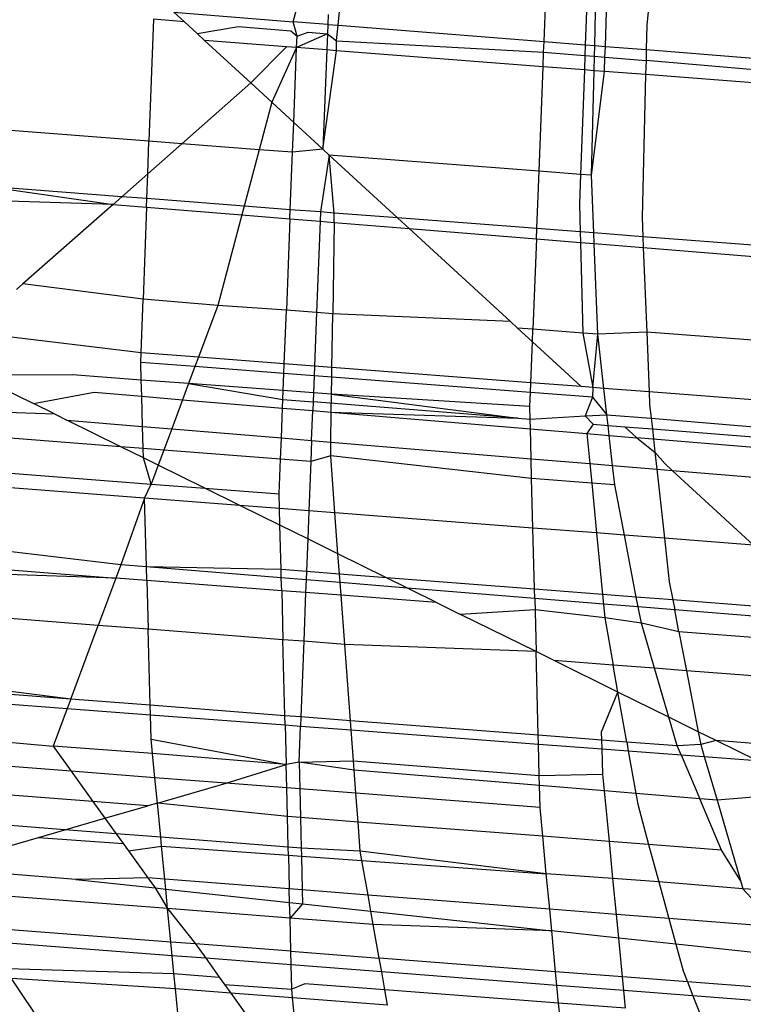
# Model space of a CAD drawing. Units: millimetres. Extents: x -17534 to -7965, y -16822 to -12666.
# Drawn here: x -11891 to -11889, y -16420 to -16416 of the extents above; entities that cross this region are included whole.
import ezdxf

# ---------------------------------------------------------------- set-up
doc = ezdxf.new("R2010")
doc.units = ezdxf.units.MM
doc.layers.add('Strefa bezpieczna', color=8, linetype='Continuous')
doc.dimstyles.get("Standard").update_dxf_attribs({"dimtxt": 180, "dimasz": 200, "dimexe": 0.18, "dimexo": 0.0625, "dimgap": 200, "dimtad": 0, "dimtih": 1, "dimtoh": 1, "dimlfac": 0.001, "dimzin": 0, "dimdsep": 46, "dimtxsty": 'Standard', "dimcen": 0.09, "dimse1": 1, "dimse2": 1, "dimadec": 0, "dimazin": 0, "dimtfac": 1, "dimtdec": 4, "dimtofl": 0, "dimtmove": 0, "dimatfit": 3, "dimfxl": 1, "dimtolj": 1, "dimtzin": 0, "dimarcsym": 0})

# ---------------------------------------------------------------- blocks, each defined once
blk = doc.blocks.new('*D4')
at = {"layer": 'Defpoints', "color": 0}
for p in [(-11829.1022, -13963.3579), (-17295.0067, -16821.9938), (-11829.1022, -16821.9938)]:
    blk.add_point(p, dxfattribs=at)
at = {"layer": 'Strefa bezpieczna', "color": 0, "lineweight": -2}
for p, q in [((-17295.0067, -14163.3579), (-17295.0067, -15102.6759)), ((-17295.0067, -16621.9938), (-17295.0067, -15682.6759))]:
    blk.add_line(p, q, dxfattribs=at)
at = {"layer": 'Strefa bezpieczna', "color": 0}
for points in [[(-17261.6733, -14163.3579), (-17328.34, -14163.3579), (-17295.0067, -13963.3579)], [(-17328.34, -16621.9938), (-17261.6733, -16621.9938), (-17295.0067, -16821.9938)]]:
    blk.add_solid(points, dxfattribs=at)
at = {"layer": 'Strefa bezpieczna', "color": 0, "insert": (-17295.0067, -15392.6759), "char_height": 180, "attachment_point": 5}
blk.add_mtext('\\A1;2.86', dxfattribs=at)

msp = doc.modelspace()

# ---------------------------------------------------------------- linework, layer by layer
for p, q in [((-11889.0888, -16416.1205), (-11889.1187, -16416.4594)), ((-11890.1184, -16416.4597), (-11890.1075, -16416.349)), ((-11890.2639, -16416.4482), (-11890.2471, -16416.3848)), ((-11890.6501, -16416.4177), (-11890.2639, -16416.4482)), ((-11890.6501, -16416.4177), (-11890.6164, -16416.4487)), ((-11889.4516, -16416.5125), (-11889.4472, -16416.4)), ((-11889.3142, -16416.4137), (-11889.3182, -16416.523)), ((-11889.2875, -16416.5254), (-11889.2848, -16416.4159)), ((-11889.2532, -16416.5281), (-11889.249, -16416.4152)), ((-11890.7164, -16416.4403), (-11890.731, -16416.8351)), ((-11890.6164, -16416.4487), (-11890.7164, -16416.4403)), ((-11890.6164, -16416.4487), (-11890.575, -16416.4867)), ((-11890.2514, -16416.4946), (-11890.2639, -16416.4482)), ((-11890.1517, -16416.4571), (-11890.2639, -16416.4482)), ((-11890.1505, -16416.425), (-11890.1517, -16416.4571)), ((-11890.575, -16416.4867), (-11890.4407, -16416.4635)), ((-11890.551, -16416.5088), (-11890.575, -16416.4867)), ((-11890.4407, -16416.4635), (-11890.2718, -16416.4777)), ((-11890.2718, -16416.4777), (-11890.2514, -16416.4946)), ((-11890.2514, -16416.4946), (-11890.2155, -16416.4824)), ((-11890.2155, -16416.4824), (-11890.1529, -16416.4876)), ((-11890.1517, -16416.4571), (-11890.1529, -16416.4876)), ((-11890.1517, -16416.4571), (-11890.1184, -16416.4597)), ((-11890.1234, -16416.5097), (-11890.1184, -16416.4597)), ((-11890.1184, -16416.4597), (-11889.4516, -16416.5125)), ((-11889.1187, -16416.4594), (-11889.1207, -16416.5386)), ((-11890.2855, -16416.5294), (-11890.551, -16416.5088)), ((-11890.551, -16416.5088), (-11890.4014, -16416.6464)), ((-11890.1529, -16416.4876), (-11890.2528, -16416.5319)), ((-11890.2528, -16416.5319), (-11890.2514, -16416.4946)), ((-11890.1529, -16416.4876), (-11890.155, -16416.5395)), ((-11890.1529, -16416.4876), (-11890.1234, -16416.5097)), ((-11890.1238, -16416.5419), (-11890.1234, -16416.5097)), ((-11890.1234, -16416.5097), (-11889.453, -16416.5464)), ((-11889.453, -16416.5464), (-11889.4516, -16416.5125)), ((-11889.4516, -16416.5125), (-11889.3182, -16416.523)), ((-11890.2855, -16416.5294), (-11890.4014, -16416.6464)), ((-11890.2528, -16416.5319), (-11890.3332, -16416.709)), ((-11890.2528, -16416.5319), (-11890.2855, -16416.5294)), ((-11890.2623, -16416.7743), (-11890.2528, -16416.5319)), ((-11890.155, -16416.5395), (-11890.2528, -16416.5319)), ((-11890.155, -16416.5395), (-11890.1675, -16416.8614)), ((-11890.1675, -16416.8614), (-11890.1238, -16416.5419)), ((-11890.1238, -16416.5419), (-11890.155, -16416.5395)), ((-11889.4548, -16416.5939), (-11890.1238, -16416.5419)), ((-11889.4548, -16416.5939), (-11889.453, -16416.5464)), ((-11889.453, -16416.5464), (-11889.3195, -16416.5576)), ((-11889.3182, -16416.523), (-11889.3195, -16416.5576)), ((-11889.3182, -16416.523), (-11889.2875, -16416.5254)), ((-11889.2884, -16416.5602), (-11889.2875, -16416.5254)), ((-11889.2875, -16416.5254), (-11889.2532, -16416.5281)), ((-11889.2544, -16416.5631), (-11889.2532, -16416.5281)), ((-11889.2532, -16416.5281), (-11889.1207, -16416.5386)), ((-11889.1207, -16416.5386), (-11889.1216, -16416.5742)), ((-11889.1207, -16416.5386), (-11887.856, -16416.6386)), ((-11889.3195, -16416.5576), (-11889.3212, -16416.6042)), ((-11889.3195, -16416.5576), (-11889.2884, -16416.5602)), ((-11889.2895, -16416.6067), (-11889.2884, -16416.5602)), ((-11889.2884, -16416.5602), (-11889.2544, -16416.5631)), ((-11889.2562, -16416.6093), (-11889.2544, -16416.5631)), ((-11889.2544, -16416.5631), (-11889.1216, -16416.5742)), ((-11889.1216, -16416.5742), (-11889.1227, -16416.6196)), ((-11887.8575, -16416.6804), (-11889.1216, -16416.5742)), ((-11889.468, -16416.9324), (-11889.4548, -16416.5939)), ((-11889.3212, -16416.6042), (-11889.4548, -16416.5939)), ((-11889.3212, -16416.6042), (-11889.3337, -16416.9428)), ((-11889.2895, -16416.6067), (-11889.3212, -16416.6042)), ((-11889.298, -16416.9455), (-11889.2895, -16416.6067)), ((-11889.298, -16416.9455), (-11889.2562, -16416.6093)), ((-11889.2562, -16416.6093), (-11889.2895, -16416.6067)), ((-11889.1227, -16416.6196), (-11889.2562, -16416.6093)), ((-11889.1227, -16416.6196), (-11889.1343, -16417.0825)), ((-11887.8589, -16416.7177), (-11889.1227, -16416.6196)), ((-11890.4014, -16416.6464), (-11890.6246, -16416.8433)), ((-11890.4014, -16416.6464), (-11890.3332, -16416.709)), ((-11890.3332, -16416.709), (-11890.3741, -16416.8626)), ((-11890.3332, -16416.709), (-11890.2623, -16416.7743)), ((-11890.731, -16416.8351), (-11891.2378, -16416.796)), ((-11890.2661, -16416.8709), (-11890.2623, -16416.7743)), ((-11890.2623, -16416.7743), (-11890.1675, -16416.8614)), ((-11890.7349, -16416.9406), (-11890.731, -16416.8351)), ((-11890.6246, -16416.8433), (-11890.731, -16416.8351)), ((-11890.6246, -16416.8433), (-11890.7349, -16416.9406)), ((-11890.3741, -16416.8626), (-11890.6246, -16416.8433)), ((-11890.3741, -16416.8626), (-11890.4226, -16417.0454)), ((-11890.2661, -16416.8709), (-11890.3741, -16416.8626)), ((-11890.1675, -16416.8614), (-11890.2661, -16416.8709)), ((-11890.1472, -16416.8801), (-11890.1675, -16416.8614)), ((-11890.2733, -16417.0569), (-11890.2661, -16416.8709)), ((-11890.1472, -16416.8801), (-11890.1755, -16417.0644)), ((-11889.468, -16416.9324), (-11890.1472, -16416.8801)), ((-11890.1314, -16417.0678), (-11890.1472, -16416.8801)), ((-11890.1472, -16416.8801), (-11889.9259, -16417.0836)), ((-11889.4753, -16417.1182), (-11889.468, -16416.9324)), ((-11889.3337, -16416.9428), (-11889.468, -16416.9324)), ((-11890.7349, -16416.9406), (-11890.8191, -16417.0149)), ((-11890.7379, -16417.0212), (-11890.7349, -16416.9406)), ((-11889.3337, -16416.9428), (-11889.3373, -16417.0387)), ((-11889.298, -16416.9455), (-11889.3337, -16416.9428)), ((-11889.2905, -16417.1324), (-11889.298, -16416.9455)), ((-11890.8191, -16417.0149), (-11891.2567, -16416.9813)), ((-11891.2567, -16416.9813), (-11890.8472, -16417.0397)), ((-11890.8472, -16417.0397), (-11891.2614, -16417.0268)), ((-11890.8191, -16417.0149), (-11890.8472, -16417.0397)), ((-11890.7379, -16417.0212), (-11890.8191, -16417.0149)), ((-11890.7389, -16417.0486), (-11890.7379, -16417.0212)), ((-11890.4226, -16417.0454), (-11890.7379, -16417.0212)), ((-11890.8472, -16417.0397), (-11891.1395, -16417.2975)), ((-11890.8472, -16417.0397), (-11890.7389, -16417.0486)), ((-11890.7389, -16417.0486), (-11890.7499, -16417.3469)), ((-11890.7389, -16417.0486), (-11890.4302, -16417.0738)), ((-11890.4226, -16417.0454), (-11890.4302, -16417.0738)), ((-11890.2733, -16417.0569), (-11890.4226, -16417.0454)), ((-11890.2745, -16417.0865), (-11890.2733, -16417.0569)), ((-11890.1755, -16417.0644), (-11890.2733, -16417.0569)), ((-11889.3373, -16417.0387), (-11889.3348, -16417.129)), ((-11890.4302, -16417.0738), (-11890.5081, -16417.367)), ((-11890.4302, -16417.0738), (-11890.2745, -16417.0865)), ((-11890.2745, -16417.0865), (-11890.2861, -16417.3826)), ((-11890.2745, -16417.0865), (-11890.1767, -16417.0945)), ((-11890.1755, -16417.0644), (-11890.1767, -16417.0945)), ((-11890.1314, -16417.0678), (-11890.1755, -16417.0644)), ((-11890.1318, -16417.0981), (-11890.1314, -16417.0678)), ((-11889.9259, -16417.0836), (-11890.1314, -16417.0678)), ((-11889.4753, -16417.1182), (-11889.9259, -16417.0836)), ((-11889.9259, -16417.0836), (-11889.8884, -16417.118)), ((-11889.1343, -16417.0825), (-11889.1318, -16417.1446)), ((-11890.1767, -16417.0945), (-11890.1882, -16417.3902)), ((-11890.1767, -16417.0945), (-11890.1318, -16417.0981)), ((-11890.1318, -16417.0981), (-11890.136, -16417.3942)), ((-11890.1318, -16417.0981), (-11889.8884, -16417.118)), ((-11889.8884, -16417.118), (-11889.4766, -16417.1516)), ((-11889.8884, -16417.118), (-11889.5607, -16417.4193)), ((-11889.4766, -16417.1516), (-11889.4753, -16417.1182)), ((-11889.3348, -16417.129), (-11889.4753, -16417.1182)), ((-11889.4766, -16417.1516), (-11889.488, -16417.4442)), ((-11889.4766, -16417.1516), (-11889.3338, -16417.1633)), ((-11889.3348, -16417.129), (-11889.3338, -16417.1633)), ((-11889.2905, -16417.1324), (-11889.3348, -16417.129)), ((-11889.2891, -16417.1669), (-11889.2905, -16417.1324)), ((-11889.1318, -16417.1446), (-11889.2905, -16417.1324)), ((-11889.1318, -16417.1446), (-11889.1303, -16417.1799)), ((-11887.8725, -16417.2413), (-11889.1318, -16417.1446)), ((-11889.3338, -16417.1633), (-11889.2891, -16417.1669)), ((-11889.3338, -16417.1633), (-11889.3257, -16417.4567)), ((-11889.2891, -16417.1669), (-11889.1303, -16417.1799)), ((-11889.2773, -16417.4604), (-11889.2891, -16417.1669)), ((-11889.1303, -16417.1799), (-11887.8713, -16417.2827)), ((-11889.1303, -16417.1799), (-11889.1193, -16417.4533)), ((-11891.1395, -16417.2975), (-11891.1596, -16417.3153)), ((-11890.7499, -16417.3469), (-11891.1395, -16417.2975)), ((-11890.7563, -16417.5202), (-11890.7499, -16417.3469)), ((-11890.5081, -16417.367), (-11890.7499, -16417.3469)), ((-11890.5081, -16417.367), (-11890.5706, -16417.5345)), ((-11890.2861, -16417.3826), (-11890.5081, -16417.367)), ((-11890.2928, -16417.5559), (-11890.2861, -16417.3826)), ((-11890.1882, -16417.3902), (-11890.2861, -16417.3826)), ((-11890.1882, -16417.3902), (-11890.195, -16417.5634)), ((-11890.136, -16417.3942), (-11890.1882, -16417.3902)), ((-11890.1385, -16417.5678), (-11890.136, -16417.3942)), ((-11889.5607, -16417.4193), (-11890.136, -16417.3942)), ((-11889.5378, -16417.4403), (-11889.5607, -16417.4193)), ((-11889.488, -16417.4442), (-11889.5378, -16417.4403)), ((-11889.5378, -16417.4403), (-11889.4896, -16417.4846)), ((-11890.7563, -16417.5202), (-11891.3159, -16417.4532)), ((-11889.4896, -16417.4846), (-11889.488, -16417.4442)), ((-11889.3257, -16417.4567), (-11889.488, -16417.4442)), ((-11889.2773, -16417.4604), (-11889.3257, -16417.4567)), ((-11889.3257, -16417.4567), (-11889.294, -16417.6329)), ((-11889.294, -16417.6329), (-11889.2773, -16417.4604)), ((-11889.1193, -16417.4533), (-11889.2773, -16417.4604)), ((-11889.2578, -16417.6357), (-11889.2773, -16417.4604)), ((-11889.1193, -16417.4533), (-11889.1115, -16417.647)), ((-11887.8639, -16417.5501), (-11889.1193, -16417.4533)), ((-11889.4948, -16417.6174), (-11889.4896, -16417.4846)), ((-11889.4896, -16417.4846), (-11889.3315, -16417.63)), ((-11890.7575, -16417.5517), (-11890.7563, -16417.5202)), ((-11890.5706, -16417.5345), (-11890.7563, -16417.5202)), ((-11890.5706, -16417.5345), (-11890.5822, -16417.5653)), ((-11890.2928, -16417.5559), (-11890.5706, -16417.5345)), ((-11890.5822, -16417.5653), (-11890.7575, -16417.5517)), ((-11890.7559, -16417.6086), (-11890.7575, -16417.5517)), ((-11890.5822, -16417.5653), (-11890.6026, -16417.62)), ((-11890.2941, -16417.5875), (-11890.5822, -16417.5653)), ((-11890.2941, -16417.5875), (-11890.2928, -16417.5559)), ((-11890.195, -16417.5634), (-11890.2928, -16417.5559)), ((-11890.195, -16417.5634), (-11890.1962, -16417.595)), ((-11890.1385, -16417.5678), (-11890.195, -16417.5634)), ((-11890.139, -16417.5994), (-11890.1385, -16417.5678)), ((-11889.4948, -16417.6174), (-11890.1385, -16417.5678)), ((-11890.9788, -16417.5919), (-11891.2911, -16417.593)), ((-11890.7559, -16417.6086), (-11890.9788, -16417.5919)), ((-11890.2962, -16417.6429), (-11890.2941, -16417.5875)), ((-11890.1962, -16417.595), (-11890.2941, -16417.5875)), ((-11890.1962, -16417.595), (-11890.1984, -16417.6502)), ((-11890.139, -16417.5994), (-11890.1962, -16417.595)), ((-11890.1398, -16417.6546), (-11890.139, -16417.5994)), ((-11889.496, -16417.649), (-11890.139, -16417.5994)), ((-11891.2342, -16417.6211), (-11891.1045, -16417.6851)), ((-11890.6026, -16417.62), (-11890.7559, -16417.6086)), ((-11890.7545, -16417.6613), (-11890.7559, -16417.6086)), ((-11890.6026, -16417.62), (-11890.6222, -16417.6724)), ((-11890.2962, -16417.6429), (-11890.6026, -16417.62)), ((-11890.6026, -16417.62), (-11890.2974, -16417.6719)), ((-11889.496, -16417.649), (-11889.4948, -16417.6174)), ((-11889.3315, -16417.63), (-11889.4948, -16417.6174)), ((-11889.294, -16417.6329), (-11889.3315, -16417.63)), ((-11889.294, -16417.6329), (-11889.2952, -16417.6645)), ((-11889.2578, -16417.6357), (-11889.294, -16417.6329)), ((-11891.1045, -16417.6851), (-11890.908, -16417.6484)), ((-11890.908, -16417.6484), (-11890.7545, -16417.6613)), ((-11890.7545, -16417.6613), (-11890.6222, -16417.6724)), ((-11890.7518, -16417.7587), (-11890.7545, -16417.6613)), ((-11890.2974, -16417.6719), (-11890.2962, -16417.6429)), ((-11890.1984, -16417.6502), (-11890.2962, -16417.6429)), ((-11890.1984, -16417.6502), (-11890.1995, -16417.6797)), ((-11890.1398, -16417.6546), (-11890.1984, -16417.6502)), ((-11890.1406, -16417.7127), (-11890.1398, -16417.6546)), ((-11889.4978, -16417.6944), (-11890.1398, -16417.6546)), ((-11890.1398, -16417.6546), (-11889.5368, -16417.7323)), ((-11889.4978, -16417.6944), (-11889.496, -16417.649)), ((-11889.2952, -16417.6645), (-11889.496, -16417.649)), ((-11889.2952, -16417.6645), (-11889.3183, -16417.7251)), ((-11889.2952, -16417.6645), (-11889.2482, -16417.7213)), ((-11889.2482, -16417.7213), (-11889.2578, -16417.6357)), ((-11889.1115, -16417.647), (-11889.2578, -16417.6357)), ((-11889.1115, -16417.647), (-11889.1099, -16417.6882)), ((-11887.8586, -16417.7436), (-11889.1115, -16417.647)), ((-11891.0372, -16417.7183), (-11891.1045, -16417.6851)), ((-11890.6222, -16417.6724), (-11890.6574, -16417.7666)), ((-11890.6222, -16417.6724), (-11890.2984, -16417.6995)), ((-11890.2984, -16417.6995), (-11890.2974, -16417.6719)), ((-11890.2974, -16417.6719), (-11890.1995, -16417.6797)), ((-11890.1995, -16417.6797), (-11890.2006, -16417.7077)), ((-11889.5368, -16417.7323), (-11890.1995, -16417.6797)), ((-11889.4968, -16417.7355), (-11889.4978, -16417.6944)), ((-11889.1099, -16417.6882), (-11889.105, -16417.732)), ((-11891.3756, -16417.7069), (-11891.0372, -16417.7183)), ((-11891.0372, -16417.7183), (-11890.9966, -16417.7384)), ((-11890.3022, -16417.7961), (-11890.2984, -16417.6995)), ((-11890.2984, -16417.6995), (-11890.2006, -16417.7077)), ((-11890.2044, -16417.8042), (-11890.2006, -16417.7077)), ((-11890.2006, -16417.7077), (-11890.1406, -16417.7127)), ((-11890.142, -16417.8094), (-11890.1406, -16417.7127)), ((-11890.1406, -16417.7127), (-11889.496, -16417.7668)), ((-11890.1406, -16417.7127), (-11889.5368, -16417.7323)), ((-11889.4968, -16417.7355), (-11889.3183, -16417.7251)), ((-11889.3183, -16417.7251), (-11889.2482, -16417.7213)), ((-11889.3183, -16417.7251), (-11889.2928, -16417.7517)), ((-11889.2444, -16417.7555), (-11889.2482, -16417.7213)), ((-11889.2482, -16417.7213), (-11889.105, -16417.732)), ((-11890.9966, -16417.7384), (-11890.7518, -16417.7587)), ((-11890.8219, -16417.8246), (-11890.9966, -16417.7384)), ((-11890.7498, -16417.8302), (-11890.7518, -16417.7587)), ((-11890.7518, -16417.7587), (-11890.6574, -16417.7666)), ((-11889.5368, -16417.7323), (-11889.4968, -16417.7355)), ((-11889.496, -16417.7668), (-11889.4968, -16417.7355)), ((-11889.2928, -16417.7517), (-11889.3128, -16417.7821)), ((-11889.2928, -16417.7517), (-11889.2444, -16417.7555)), ((-11889.2408, -16417.7881), (-11889.2444, -16417.7555)), ((-11889.2444, -16417.7555), (-11889.1903, -16417.7598)), ((-11889.1903, -16417.7598), (-11889.1011, -16417.7669)), ((-11889.1903, -16417.7598), (-11889.1513, -16417.7956)), ((-11889.105, -16417.732), (-11889.1011, -16417.7669)), ((-11889.105, -16417.732), (-11887.856, -16417.8379)), ((-11890.8219, -16417.8246), (-11891.388, -16417.781)), ((-11890.6574, -16417.7666), (-11890.683, -16417.8353)), ((-11890.6574, -16417.7666), (-11890.3022, -16417.7961)), ((-11889.496, -16417.7668), (-11889.3128, -16417.7821)), ((-11889.4935, -16417.8633), (-11889.496, -16417.7668)), ((-11889.3128, -16417.7821), (-11889.2408, -16417.7881)), ((-11889.3128, -16417.7821), (-11889.3034, -16417.8791)), ((-11889.2408, -16417.7881), (-11889.1513, -16417.7956)), ((-11889.23, -16417.8852), (-11889.2408, -16417.7881)), ((-11889.1011, -16417.7669), (-11889.0928, -16417.8417)), ((-11889.1011, -16417.7669), (-11887.8533, -16417.8659)), ((-11890.7498, -16417.8302), (-11890.8219, -16417.8246)), ((-11890.749, -16417.8606), (-11890.8219, -16417.8246)), ((-11890.3049, -16417.8645), (-11890.3022, -16417.7961)), ((-11890.3022, -16417.7961), (-11890.2044, -16417.8042)), ((-11890.2044, -16417.8042), (-11890.207, -16417.872)), ((-11890.2044, -16417.8042), (-11890.142, -16417.8094)), ((-11890.1426, -16417.8546), (-11890.142, -16417.8094)), ((-11890.142, -16417.8094), (-11889.4935, -16417.8633)), ((-11889.1513, -16417.7956), (-11889.0928, -16417.8417)), ((-11887.8495, -16417.9047), (-11889.1513, -16417.7956)), ((-11890.683, -16417.8353), (-11890.7498, -16417.8302)), ((-11890.749, -16417.8606), (-11890.7498, -16417.8302)), ((-11890.683, -16417.8353), (-11890.7013, -16417.8842)), ((-11890.3049, -16417.8645), (-11890.683, -16417.8353)), ((-11890.1426, -16417.8546), (-11890.207, -16417.872)), ((-11889.4919, -16417.9272), (-11890.1426, -16417.8546)), ((-11890.1289, -16418.0384), (-11890.1426, -16417.8546)), ((-11889.0928, -16417.8417), (-11889.0866, -16417.8971)), ((-11889.0928, -16417.8417), (-11889.061, -16417.8787)), ((-11890.7242, -16417.9454), (-11890.749, -16417.8606)), ((-11890.7013, -16417.8842), (-11890.749, -16417.8606)), ((-11890.7013, -16417.8842), (-11890.7242, -16417.9454)), ((-11890.5499, -16417.9589), (-11890.7013, -16417.8842)), ((-11890.3093, -16417.9774), (-11890.3049, -16417.8645)), ((-11890.207, -16417.872), (-11890.3049, -16417.8645)), ((-11890.207, -16417.872), (-11890.2133, -16418.0319)), ((-11889.4919, -16417.9272), (-11889.4935, -16417.8633)), ((-11889.4935, -16417.8633), (-11889.3034, -16417.8791)), ((-11889.3034, -16417.8791), (-11889.2972, -16417.9422)), ((-11889.3034, -16417.8791), (-11889.23, -16417.8852)), ((-11889.223, -16417.9479), (-11889.23, -16417.8852)), ((-11889.23, -16417.8852), (-11889.0866, -16417.8971)), ((-11889.061, -16417.8787), (-11889.0364, -16417.9012)), ((-11891.4068, -16417.8928), (-11890.7242, -16417.9454)), ((-11889.0866, -16417.8971), (-11889.0618, -16418.1207)), ((-11889.0866, -16417.8971), (-11889.0364, -16417.9012)), ((-11889.0364, -16417.9012), (-11887.8402, -16418.0006)), ((-11889.0364, -16417.9012), (-11888.7736, -16418.1429)), ((-11890.7454, -16417.9909), (-11891.4145, -16417.9393)), ((-11890.7454, -16417.9909), (-11890.7242, -16417.9454)), ((-11890.7242, -16417.9454), (-11890.5499, -16417.9589)), ((-11889.2972, -16417.9422), (-11889.4919, -16417.9272)), ((-11889.4878, -16418.0879), (-11889.4919, -16417.9272)), ((-11889.223, -16417.9479), (-11889.2972, -16417.9422)), ((-11889.2972, -16417.9422), (-11889.2815, -16418.1038)), ((-11889.1917, -16418.1107), (-11889.223, -16417.9479)), ((-11890.5499, -16417.9589), (-11890.3093, -16417.9774)), ((-11890.4369, -16418.0147), (-11890.5499, -16417.9589)), ((-11890.3081, -16418.0246), (-11890.3093, -16417.9774)), ((-11890.7454, -16417.9909), (-11890.8219, -16418.2069)), ((-11890.7392, -16418.2137), (-11890.7454, -16417.9909)), ((-11890.4369, -16418.0147), (-11890.7454, -16417.9909)), ((-11890.3081, -16418.0246), (-11890.4369, -16418.0147)), ((-11890.3067, -16418.0789), (-11890.4369, -16418.0147)), ((-11890.3067, -16418.0789), (-11890.3081, -16418.0246)), ((-11890.2133, -16418.0319), (-11890.3081, -16418.0246)), ((-11890.2133, -16418.0319), (-11890.2168, -16418.1233)), ((-11890.1289, -16418.0384), (-11890.2133, -16418.0319)), ((-11889.4878, -16418.0879), (-11890.1289, -16418.0384)), ((-11890.1189, -16418.1716), (-11890.1289, -16418.0384)), ((-11890.3031, -16418.2227), (-11890.3067, -16418.0789)), ((-11890.2168, -16418.1233), (-11890.3067, -16418.0789)), ((-11889.2815, -16418.1038), (-11889.4878, -16418.0879)), ((-11889.4827, -16418.2861), (-11889.4878, -16418.0879)), ((-11889.2815, -16418.1038), (-11889.2622, -16418.3032)), ((-11889.1917, -16418.1107), (-11889.2815, -16418.1038)), ((-11889.153, -16418.3116), (-11889.1917, -16418.1107)), ((-11889.0618, -16418.1207), (-11889.1917, -16418.1107)), ((-11890.8219, -16418.2069), (-11891.4301, -16418.1355)), ((-11890.2168, -16418.1233), (-11890.221, -16418.229)), ((-11890.1189, -16418.1716), (-11890.2168, -16418.1233)), ((-11889.0618, -16418.1207), (-11889.0461, -16418.2617)), ((-11888.7736, -16418.1429), (-11889.0618, -16418.1207)), ((-11890.114, -16418.2373), (-11890.1189, -16418.1716)), ((-11889.9621, -16418.2491), (-11890.1189, -16418.1716)), ((-11891.6342, -16418.1892), (-11890.8379, -16418.2499)), ((-11890.8219, -16418.2069), (-11890.8379, -16418.2499)), ((-11890.7392, -16418.2137), (-11890.8219, -16418.2069)), ((-11890.8379, -16418.2499), (-11891.463, -16418.229)), ((-11890.738, -16418.2575), (-11890.7392, -16418.2137)), ((-11890.3024, -16418.2493), (-11890.7392, -16418.2137)), ((-11890.3031, -16418.2227), (-11890.7392, -16418.2137)), ((-11890.3024, -16418.2493), (-11890.3031, -16418.2227)), ((-11890.221, -16418.229), (-11890.3031, -16418.2227)), ((-11890.221, -16418.229), (-11890.222, -16418.2558)), ((-11890.114, -16418.2373), (-11890.221, -16418.229)), ((-11890.1119, -16418.2648), (-11890.114, -16418.2373)), ((-11889.9621, -16418.2491), (-11890.114, -16418.2373)), ((-11890.8379, -16418.2499), (-11890.8953, -16418.4034)), ((-11890.738, -16418.2575), (-11890.8379, -16418.2499)), ((-11890.3013, -16418.2908), (-11890.738, -16418.2575)), ((-11890.738, -16418.2575), (-11890.7336, -16418.4159)), ((-11890.3013, -16418.2908), (-11890.3024, -16418.2493)), ((-11890.222, -16418.2558), (-11890.3024, -16418.2493)), ((-11890.222, -16418.2558), (-11890.2236, -16418.2968)), ((-11890.1119, -16418.2648), (-11890.222, -16418.2558)), ((-11890.1089, -16418.3055), (-11890.1119, -16418.2648)), ((-11889.8944, -16418.2825), (-11890.1119, -16418.2648)), ((-11889.4827, -16418.2861), (-11889.9621, -16418.2491)), ((-11889.8944, -16418.2825), (-11889.9621, -16418.2491)), ((-11889.0461, -16418.2617), (-11889.0347, -16418.3208)), ((-11890.2236, -16418.2968), (-11890.3013, -16418.2908)), ((-11890.3013, -16418.2908), (-11890.2973, -16418.4495)), ((-11890.2236, -16418.2968), (-11890.2298, -16418.4547)), ((-11890.1089, -16418.3055), (-11890.2236, -16418.2968)), ((-11889.482, -16418.3161), (-11889.8944, -16418.2825)), ((-11889.8, -16418.3291), (-11889.8944, -16418.2825)), ((-11889.482, -16418.3161), (-11889.4827, -16418.2861)), ((-11889.2622, -16418.3032), (-11889.4827, -16418.2861)), ((-11889.2622, -16418.3032), (-11889.2591, -16418.3342)), ((-11889.153, -16418.3116), (-11889.2622, -16418.3032)), ((-11889.8, -16418.3291), (-11890.1089, -16418.3055)), ((-11890.097, -16418.465), (-11890.1089, -16418.3055)), ((-11889.8, -16418.3291), (-11889.722, -16418.3676)), ((-11889.2591, -16418.3342), (-11889.482, -16418.3161)), ((-11889.482, -16418.3161), (-11889.4776, -16418.4882)), ((-11889.2591, -16418.3342), (-11889.2548, -16418.3784)), ((-11889.1468, -16418.3434), (-11889.2591, -16418.3342)), ((-11889.1468, -16418.3434), (-11889.153, -16418.3116)), ((-11889.0347, -16418.3208), (-11889.153, -16418.3116)), ((-11889.0347, -16418.3208), (-11889.0285, -16418.353)), ((-11888.5384, -16418.3592), (-11889.0347, -16418.3208)), ((-11890.8953, -16418.4034), (-11891.4846, -16418.358)), ((-11889.481, -16418.3534), (-11889.722, -16418.3676)), ((-11889.4776, -16418.4882), (-11889.722, -16418.3676)), ((-11889.2548, -16418.3784), (-11889.481, -16418.3534)), ((-11889.1367, -16418.396), (-11889.1468, -16418.3434)), ((-11889.0285, -16418.353), (-11889.1468, -16418.3434)), ((-11888.498, -16418.3962), (-11889.0285, -16418.353)), ((-11889.0148, -16418.4239), (-11889.0285, -16418.353)), ((-11889.1367, -16418.396), (-11889.2548, -16418.3784)), ((-11889.2548, -16418.3784), (-11889.2278, -16418.532)), ((-11889.0939, -16418.5423), (-11889.1367, -16418.396)), ((-11889.0148, -16418.4239), (-11889.1367, -16418.396)), ((-11890.9845, -16418.6422), (-11890.8953, -16418.4034)), ((-11890.7336, -16418.4159), (-11890.8953, -16418.4034)), ((-11890.2973, -16418.4495), (-11890.7336, -16418.4159)), ((-11890.7268, -16418.662), (-11890.7336, -16418.4159)), ((-11889.0148, -16418.4239), (-11888.9905, -16418.5503)), ((-11888.4161, -16418.4715), (-11889.0148, -16418.4239)), ((-11890.2298, -16418.4547), (-11890.2973, -16418.4495)), ((-11890.291, -16418.6957), (-11890.2973, -16418.4495)), ((-11890.2298, -16418.4547), (-11890.2394, -16418.6996)), ((-11890.097, -16418.465), (-11890.2298, -16418.4547)), ((-11889.4776, -16418.4882), (-11890.097, -16418.465)), ((-11890.0785, -16418.712), (-11890.097, -16418.465)), ((-11889.4188, -16418.5173), (-11889.4776, -16418.4882)), ((-11889.4707, -16418.7589), (-11889.4776, -16418.4882)), ((-11889.2124, -16418.6191), (-11889.4188, -16418.5173)), ((-11889.2278, -16418.532), (-11889.4188, -16418.5173)), ((-11889.2124, -16418.6191), (-11889.2278, -16418.532)), ((-11889.0939, -16418.5423), (-11889.2278, -16418.532)), ((-11889.0476, -16418.7005), (-11889.0939, -16418.5423)), ((-11888.9905, -16418.5503), (-11889.0939, -16418.5423)), ((-11888.9905, -16418.5503), (-11888.9525, -16418.7475)), ((-11888.2701, -16418.6058), (-11888.9905, -16418.5503)), ((-11890.9845, -16418.6422), (-11891.5037, -16418.5751)), ((-11890.9845, -16418.6422), (-11891.4949, -16418.6028)), ((-11889.2652, -16418.7477), (-11889.2124, -16418.6191)), ((-11889.0476, -16418.7005), (-11889.2124, -16418.6191)), ((-11889.1839, -16418.781), (-11889.2124, -16418.6191)), ((-11891.484, -16418.6353), (-11890.9957, -16418.6722)), ((-11890.9845, -16418.6422), (-11890.9957, -16418.6722)), ((-11890.7268, -16418.662), (-11890.9845, -16418.6422)), ((-11890.9957, -16418.6722), (-11891.0414, -16418.7947)), ((-11890.9957, -16418.6722), (-11890.726, -16418.6926)), ((-11890.726, -16418.6926), (-11890.7268, -16418.662)), ((-11890.291, -16418.6957), (-11890.7268, -16418.662)), ((-11890.7238, -16418.7721), (-11890.726, -16418.6926)), ((-11890.726, -16418.6926), (-11890.2903, -16418.7255)), ((-11890.2394, -16418.6996), (-11890.291, -16418.6957)), ((-11890.2903, -16418.7255), (-11890.291, -16418.6957)), ((-11890.2394, -16418.6996), (-11890.2405, -16418.7293)), ((-11890.0785, -16418.712), (-11890.2394, -16418.6996)), ((-11889.4707, -16418.7589), (-11890.0785, -16418.712)), ((-11890.0763, -16418.7417), (-11890.0785, -16418.712)), ((-11888.9525, -16418.7475), (-11889.0476, -16418.7005)), ((-11889.0204, -16418.7936), (-11889.0476, -16418.7005)), ((-11890.2903, -16418.7255), (-11890.2405, -16418.7293)), ((-11890.2903, -16418.7255), (-11890.287, -16418.8543)), ((-11890.2451, -16418.8463), (-11890.2405, -16418.7293)), ((-11890.2405, -16418.7293), (-11890.0763, -16418.7417)), ((-11890.0763, -16418.7417), (-11889.47, -16418.7875)), ((-11890.0688, -16418.8418), (-11890.0763, -16418.7417)), ((-11889.2645, -16418.7748), (-11889.2652, -16418.7477)), ((-11888.9525, -16418.7475), (-11888.9445, -16418.7889)), ((-11888.894, -16418.7763), (-11888.9525, -16418.7475)), ((-11891.4424, -16418.7589), (-11891.0414, -16418.7947)), ((-11890.7238, -16418.7721), (-11890.287, -16418.8543)), ((-11890.7193, -16418.8186), (-11890.7238, -16418.7721)), ((-11889.2645, -16418.7748), (-11889.4707, -16418.7589)), ((-11889.47, -16418.7875), (-11889.4707, -16418.7589)), ((-11889.1839, -16418.781), (-11889.2645, -16418.7748)), ((-11889.2637, -16418.8031), (-11889.2645, -16418.7748)), ((-11889.0204, -16418.7936), (-11889.1839, -16418.781)), ((-11889.1839, -16418.781), (-11889.1789, -16418.8095)), ((-11888.894, -16418.7763), (-11888.9445, -16418.7889)), ((-11888.7631, -16418.841), (-11888.894, -16418.7763)), ((-11888.0105, -16418.8444), (-11888.894, -16418.7763)), ((-11890.7193, -16418.8186), (-11891.0414, -16418.7947)), ((-11891.0414, -16418.7947), (-11890.9833, -16418.8755)), ((-11889.47, -16418.7875), (-11889.2637, -16418.8031)), ((-11889.4674, -16418.8895), (-11889.47, -16418.7875)), ((-11889.2615, -16418.8849), (-11889.2637, -16418.8031)), ((-11889.2637, -16418.8031), (-11889.1789, -16418.8095)), ((-11889.1789, -16418.8095), (-11889.0081, -16418.8224)), ((-11889.1789, -16418.8095), (-11889.1546, -16418.9478)), ((-11888.9445, -16418.7889), (-11889.0204, -16418.7936)), ((-11889.0081, -16418.8224), (-11889.0204, -16418.7936)), ((-11888.9445, -16418.7889), (-11888.933, -16418.8281)), ((-11890.9833, -16418.8755), (-11891.4143, -16418.8423)), ((-11890.287, -16418.8543), (-11890.7193, -16418.8186)), ((-11890.7117, -16418.8965), (-11890.7193, -16418.8186)), ((-11890.2451, -16418.8463), (-11890.287, -16418.8543)), ((-11890.2451, -16418.8463), (-11890.0688, -16418.8418)), ((-11890.0665, -16418.8725), (-11890.2451, -16418.8463)), ((-11890.2451, -16418.8463), (-11890.2429, -16418.9326)), ((-11890.0688, -16418.8418), (-11889.4674, -16418.8895)), ((-11890.0665, -16418.8725), (-11890.0688, -16418.8418)), ((-11889.0081, -16418.8224), (-11888.933, -16418.8281)), ((-11889.0081, -16418.8224), (-11888.9476, -16418.9649)), ((-11888.933, -16418.8281), (-11888.7631, -16418.841)), ((-11888.933, -16418.8281), (-11888.8917, -16418.9695)), ((-11890.7117, -16418.8965), (-11890.9833, -16418.8755)), ((-11890.9833, -16418.8755), (-11890.9123, -16418.9741)), ((-11890.4805, -16418.9143), (-11890.287, -16418.8543)), ((-11890.2851, -16418.9294), (-11890.287, -16418.8543)), ((-11890.0609, -16418.9466), (-11890.0665, -16418.8725)), ((-11889.4666, -16418.922), (-11890.0665, -16418.8725)), ((-11890.4805, -16418.9143), (-11890.7117, -16418.8965)), ((-11890.7037, -16418.9788), (-11890.7117, -16418.8965)), ((-11889.4674, -16418.8895), (-11889.2615, -16418.8849)), ((-11889.4666, -16418.922), (-11889.4674, -16418.8895)), ((-11889.2562, -16418.9394), (-11889.2615, -16418.8849)), ((-11890.9123, -16418.9741), (-11891.3821, -16418.9379)), ((-11890.7037, -16418.9788), (-11890.4805, -16418.9143)), ((-11890.2851, -16418.9294), (-11890.4805, -16418.9143)), ((-11890.2429, -16418.9326), (-11890.2851, -16418.9294)), ((-11890.2827, -16419.0226), (-11890.2851, -16418.9294)), ((-11890.0609, -16418.9466), (-11890.2429, -16418.9326)), ((-11890.2429, -16418.9326), (-11890.2405, -16419.0259)), ((-11889.4648, -16418.9926), (-11889.4666, -16418.922)), ((-11889.2562, -16418.9394), (-11889.4666, -16418.922)), ((-11889.1546, -16418.9478), (-11889.2562, -16418.9394)), ((-11889.2403, -16419.103), (-11889.2562, -16418.9394)), ((-11890.7349, -16418.9878), (-11890.9123, -16418.9741)), ((-11890.9123, -16418.9741), (-11890.8736, -16419.0279)), ((-11890.0539, -16419.0403), (-11890.0609, -16418.9466)), ((-11889.4648, -16418.9926), (-11890.0609, -16418.9466)), ((-11889.1546, -16418.9478), (-11889.1484, -16418.9825)), ((-11888.9476, -16418.9649), (-11889.1546, -16418.9478)), ((-11888.8769, -16419.131), (-11888.9476, -16418.9649)), ((-11888.8917, -16418.9695), (-11888.9476, -16418.9649)), ((-11888.557, -16418.9427), (-11888.8917, -16418.9695)), ((-11888.8917, -16418.9695), (-11888.8155, -16419.2299)), ((-11890.8736, -16419.0279), (-11890.7349, -16418.9878)), ((-11890.7037, -16418.9788), (-11890.7349, -16418.9878)), ((-11890.2827, -16419.0226), (-11890.7037, -16418.9788)), ((-11890.693, -16419.0893), (-11890.7037, -16418.9788)), ((-11889.4559, -16419.0864), (-11889.4648, -16418.9926)), ((-11889.1484, -16418.9825), (-11889.113, -16419.1128)), ((-11891.0034, -16419.0653), (-11890.8736, -16419.0279)), ((-11890.8736, -16419.0279), (-11890.8374, -16419.0781)), ((-11890.2405, -16419.0259), (-11890.2827, -16419.0226)), ((-11890.2802, -16419.1211), (-11890.2827, -16419.0226)), ((-11890.0539, -16419.0403), (-11890.2405, -16419.0259)), ((-11890.2405, -16419.0259), (-11890.238, -16419.1244)), ((-11891.0034, -16419.0653), (-11891.3482, -16419.0388)), ((-11891.0885, -16419.0899), (-11891.0034, -16419.0653)), ((-11890.8374, -16419.0781), (-11891.0034, -16419.0653)), ((-11890.0469, -16419.135), (-11890.0539, -16419.0403)), ((-11889.4559, -16419.0864), (-11890.0539, -16419.0403)), ((-11891.1889, -16419.1189), (-11891.0885, -16419.0899)), ((-11891.0885, -16419.0899), (-11890.8149, -16419.1095)), ((-11890.8374, -16419.0781), (-11890.8149, -16419.1095)), ((-11890.693, -16419.0893), (-11890.8374, -16419.0781)), ((-11890.2802, -16419.1211), (-11890.693, -16419.0893)), ((-11890.6901, -16419.1184), (-11890.693, -16419.0893)), ((-11889.2403, -16419.103), (-11889.4559, -16419.0864)), ((-11889.4444, -16419.2074), (-11889.4559, -16419.0864)), ((-11890.8149, -16419.1095), (-11890.7974, -16419.1338)), ((-11890.7974, -16419.1338), (-11890.6901, -16419.1184)), ((-11890.6901, -16419.1184), (-11890.2795, -16419.1477)), ((-11890.6798, -16419.2249), (-11890.6901, -16419.1184)), ((-11890.2795, -16419.1477), (-11890.2802, -16419.1211)), ((-11890.238, -16419.1244), (-11890.2802, -16419.1211)), ((-11890.0469, -16419.135), (-11890.238, -16419.1244)), ((-11890.238, -16419.1244), (-11890.2373, -16419.1507)), ((-11889.113, -16419.1128), (-11889.2403, -16419.103)), ((-11889.2286, -16419.2228), (-11889.2403, -16419.103)), ((-11888.8769, -16419.131), (-11889.113, -16419.1128)), ((-11889.113, -16419.1128), (-11889.0803, -16419.2334)), ((-11888.8155, -16419.2299), (-11888.8769, -16419.131)), ((-11890.7974, -16419.1338), (-11890.7349, -16419.2206)), ((-11890.2795, -16419.1477), (-11890.2373, -16419.1507)), ((-11890.2795, -16419.1477), (-11890.2768, -16419.2565)), ((-11890.2373, -16419.1507), (-11890.0416, -16419.1647)), ((-11890.2373, -16419.1507), (-11890.2346, -16419.2598)), ((-11889.4444, -16419.2074), (-11890.0469, -16419.135)), ((-11890.0416, -16419.1647), (-11890.0469, -16419.135)), ((-11890.0416, -16419.1647), (-11889.4444, -16419.2074)), ((-11890.0217, -16419.2765), (-11890.0416, -16419.1647)), ((-11890.9678, -16419.2258), (-11891.2936, -16419.2007)), ((-11890.7349, -16419.2206), (-11890.9678, -16419.2258)), ((-11890.9678, -16419.2258), (-11890.7112, -16419.2536)), ((-11890.7349, -16419.2206), (-11890.7112, -16419.2536)), ((-11890.6798, -16419.2249), (-11890.7349, -16419.2206)), ((-11890.2768, -16419.2565), (-11890.6798, -16419.2249)), ((-11890.6767, -16419.2573), (-11890.6798, -16419.2249)), ((-11889.2286, -16419.2228), (-11889.4444, -16419.2074)), ((-11889.4335, -16419.3225), (-11889.4444, -16419.2074)), ((-11889.0803, -16419.2334), (-11889.2286, -16419.2228)), ((-11889.2173, -16419.3395), (-11889.2286, -16419.2228)), ((-11890.7112, -16419.2536), (-11890.6705, -16419.3207)), ((-11890.7112, -16419.2536), (-11890.6767, -16419.2573)), ((-11890.6705, -16419.3207), (-11890.6767, -16419.2573)), ((-11890.6767, -16419.2573), (-11890.2756, -16419.3007)), ((-11890.2756, -16419.3007), (-11890.2768, -16419.2565)), ((-11890.2346, -16419.2598), (-11890.2768, -16419.2565)), ((-11890.0217, -16419.2765), (-11890.2346, -16419.2598)), ((-11890.2346, -16419.2598), (-11890.2334, -16419.3052)), ((-11888.8076, -16419.2567), (-11889.0803, -16419.2334)), ((-11889.0803, -16419.2334), (-11889.0479, -16419.3527)), ((-11888.8155, -16419.2299), (-11888.8076, -16419.2567)), ((-11888.7812, -16419.2851), (-11888.8076, -16419.2567)), ((-11887.8097, -16419.3116), (-11888.8076, -16419.2567)), ((-11890.6705, -16419.3207), (-11891.2687, -16419.2746)), ((-11889.4335, -16419.3225), (-11890.0217, -16419.2765)), ((-11890.0123, -16419.3292), (-11890.0217, -16419.2765)), ((-11890.6705, -16419.3207), (-11890.5806, -16419.435)), ((-11890.66, -16419.4289), (-11890.6705, -16419.3207)), ((-11890.2743, -16419.3512), (-11890.6705, -16419.3207)), ((-11890.2743, -16419.3512), (-11890.2756, -16419.3007)), ((-11890.2756, -16419.3007), (-11890.2334, -16419.3052)), ((-11890.2334, -16419.3052), (-11890.2743, -16419.3512)), ((-11890.2334, -16419.3052), (-11890.0123, -16419.3292)), ((-11889.2173, -16419.3395), (-11889.4335, -16419.3225)), ((-11889.4269, -16419.3925), (-11889.4335, -16419.3225)), ((-11890.2716, -16419.4588), (-11890.2743, -16419.3512)), ((-11890.0047, -16419.372), (-11890.2743, -16419.3512)), ((-11890.0123, -16419.3292), (-11889.4269, -16419.3925)), ((-11890.0047, -16419.372), (-11890.0123, -16419.3292)), ((-11889.0479, -16419.3527), (-11889.2173, -16419.3395)), ((-11889.2099, -16419.416), (-11889.2173, -16419.3395)), ((-11889.0479, -16419.3527), (-11889.0252, -16419.4359)), ((-11888.7571, -16419.3755), (-11889.0479, -16419.3527)), ((-11890.66, -16419.4289), (-11891.2316, -16419.3848)), ((-11889.4269, -16419.3925), (-11890.0047, -16419.372)), ((-11889.9853, -16419.4809), (-11890.0047, -16419.372)), ((-11889.2099, -16419.416), (-11889.4269, -16419.3925)), ((-11889.4143, -16419.5249), (-11889.4269, -16419.3925)), ((-11889.0252, -16419.4359), (-11889.2099, -16419.416)), ((-11889.1977, -16419.5416), (-11889.2099, -16419.416)), ((-11890.6557, -16419.4731), (-11891.2165, -16419.4299)), ((-11890.6557, -16419.4731), (-11890.66, -16419.4289)), ((-11890.5806, -16419.435), (-11890.66, -16419.4289)), ((-11890.5806, -16419.435), (-11890.5472, -16419.4815)), ((-11890.2716, -16419.4588), (-11890.5806, -16419.435)), ((-11889.0252, -16419.4359), (-11889.0017, -16419.5225)), ((-11888.7173, -16419.4693), (-11889.0252, -16419.4359)), ((-11890.65, -16419.5312), (-11890.6557, -16419.4731)), ((-11890.5472, -16419.4815), (-11890.6557, -16419.4731)), ((-11890.5472, -16419.4815), (-11890.5033, -16419.5425)), ((-11890.2705, -16419.5028), (-11890.5472, -16419.4815)), ((-11890.2705, -16419.5028), (-11890.2716, -16419.4588)), ((-11890.2716, -16419.4588), (-11889.9853, -16419.4809)), ((-11889.4143, -16419.5249), (-11889.9853, -16419.4809)), ((-11889.9773, -16419.5254), (-11889.9853, -16419.4809)), ((-11891.1881, -16419.5141), (-11890.65, -16419.5312)), ((-11890.2685, -16419.5811), (-11890.2705, -16419.5028)), ((-11889.9773, -16419.5254), (-11890.2705, -16419.5028)), ((-11890.6453, -16419.5803), (-11891.1772, -16419.5464)), ((-11891.1772, -16419.5464), (-11891.0043, -16419.804)), ((-11890.65, -16419.5312), (-11890.5033, -16419.5425)), ((-11890.6453, -16419.5803), (-11890.65, -16419.5312)), ((-11890.5033, -16419.5425), (-11890.4864, -16419.5659)), ((-11889.4101, -16419.5691), (-11889.9773, -16419.5254)), ((-11889.967, -16419.5836), (-11889.9773, -16419.5254)), ((-11889.1977, -16419.5416), (-11889.4143, -16419.5249)), ((-11889.4101, -16419.5691), (-11889.4143, -16419.5249)), ((-11888.9877, -16419.5578), (-11889.1977, -16419.5416)), ((-11889.1934, -16419.5859), (-11889.1977, -16419.5416)), ((-11889.0017, -16419.5225), (-11888.9877, -16419.5578)), ((-11890.4864, -16419.5659), (-11890.2685, -16419.5811)), ((-11890.4864, -16419.5659), (-11890.4661, -16419.5941)), ((-11890.2268, -16419.5637), (-11890.2685, -16419.5811)), ((-11889.967, -16419.5836), (-11890.2268, -16419.5637)), ((-11889.1934, -16419.5859), (-11889.4101, -16419.5691)), ((-11889.4047, -16419.6267), (-11889.4101, -16419.5691)), ((-11888.6692, -16419.5824), (-11888.9877, -16419.5578)), ((-11888.9877, -16419.5578), (-11888.9698, -16419.6031)), ((-11890.4661, -16419.5941), (-11890.6453, -16419.5803)), ((-11890.6206, -16419.8339), (-11890.6453, -16419.5803)), ((-11890.4661, -16419.5941), (-11890.3281, -16419.7859)), ((-11890.2658, -16419.6095), (-11890.4661, -16419.5941)), ((-11890.2658, -16419.6095), (-11890.2685, -16419.5811)), ((-11890.2445, -16419.8344), (-11890.2658, -16419.6095)), ((-11889.9581, -16419.6332), (-11890.2658, -16419.6095)), ((-11889.4047, -16419.6267), (-11889.967, -16419.5836)), ((-11889.9581, -16419.6332), (-11889.967, -16419.5836)), ((-11888.9698, -16419.6031), (-11889.1934, -16419.5859)), ((-11889.1878, -16419.6434), (-11889.1934, -16419.5859)), ((-11888.6499, -16419.6278), (-11888.9698, -16419.6031)), ((-11888.9698, -16419.6031), (-11888.9465, -16419.6619)), ((-11889.1878, -16419.6434), (-11889.4047, -16419.6267)), ((-11889.4, -16419.6761), (-11889.4047, -16419.6267))]:
    msp.add_line(p, q)

# ---------------------------------------------------------------- dimensions: what is measured, and where the dimension line sits
at = {"layer": 'Strefa bezpieczna'}
dim = msp.add_linear_dim(base=(-17295.0067, -16821.9938), p1=(-11829.1022, -13963.3579), p2=(-11829.1022, -16821.9938), angle=90, dimstyle='Standard', dxfattribs=at)
dim.commit()
dim.dimension.update_dxf_attribs({"geometry": '*D4', "text_midpoint": (-17295.0067, -15392.6759)})

doc.saveas('drawing.dxf')
